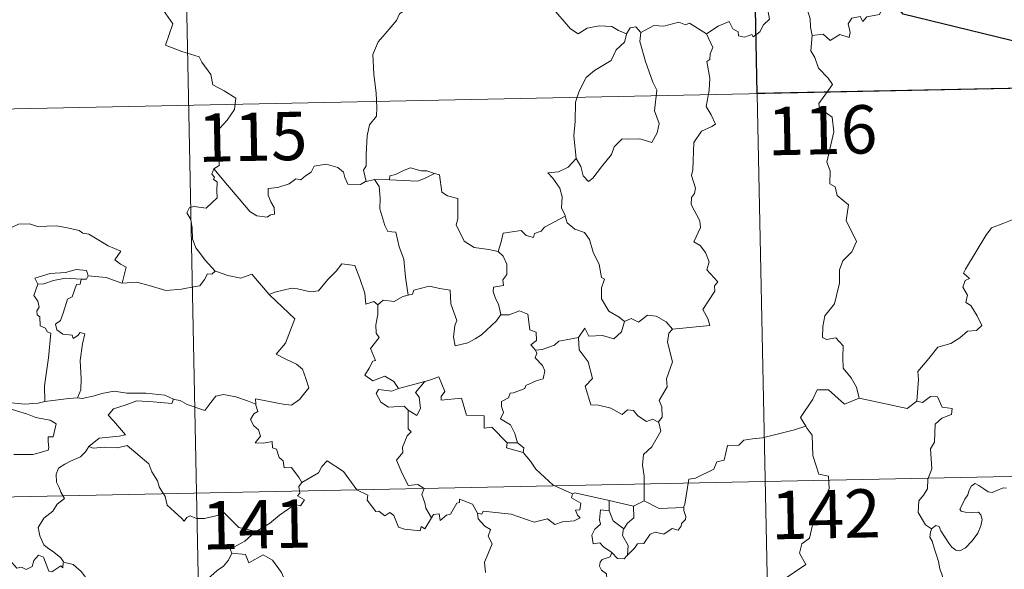
# Model space of a CAD drawing. Units: metres. Extents: x 636513 to 641028, y 4766416 to 4769475.
# Drawn here: x 636944 to 637097, y 4768526 to 4768611 of the extents above; entities that cross this region are included whole.
import ezdxf
from ezdxf.enums import TextEntityAlignment as Align

# ---------------------------------------------------------------- set-up
doc = ezdxf.new("R2010")
doc.units = ezdxf.units.M
doc.header["$MEASUREMENT"] = 0
doc.layers.add('Nivel 63', color=7, linetype='Continuous', lineweight=0)
doc.styles.add('Style-arial', font='arial.shx', dxfattribs={"bigfont": 'arialbig.shx'})

msp = doc.modelspace()

# ---------------------------------------------------------------- linework, layer by layer
at = {"layer": 'Nivel 63', "color": 7, "linetype": 'Continuous', "lineweight": 0}
for p, q in [((637055.72, 4768720.06, -0.74), (637060.62, 4768479.18, -0.74)), ((636967.46, 4768718.27, -0.74), (636972.36, 4768477.38, -0.74)), ((636793.38, 4768594.24, -0.74), (637322.96, 4768605, -0.74)), ((636998.78, 4768586.31, -0.74), (636997.49, 4768586, -0.74)), ((637001.11, 4768586.25, -0.74), (636998.78, 4768586.31, -0.74)), ((637020.97, 4768545.39, -0.74), (637019.37, 4768545.42, -0.74)), ((636794.6, 4768534.02, -0.74), (637324.18, 4768544.78, -0.74)), ((637035.2, 4768534.86, -0.74), (637035.17, 4768536.48, -0.74)), ((637035.17, 4768536.48, -0.74), (637038.98, 4768535.57, -0.74)), ((637040.63, 4768536.42, -0.74), (637038.98, 4768535.57, -0.74))]:
    msp.add_line(p, q, dxfattribs=at)
at = {"layer": 'Nivel 63', "color": 7, "linetype": 'Continuous', "lineweight": 0, "elevation": -0.74, "flags": 128}
for points in [[(637050.29, 4768608.92), (637052.13, 4768610.1), (637053.83, 4768610.82), (637054.38, 4768609.68), (637055.23, 4768609.21), (637055.26, 4768608.57), (637056.2, 4768608.4), (637057.35, 4768608.81), (637057.56, 4768608.45), (637058.59, 4768609.2), (637059.14, 4768610.32), (637060.09, 4768611.2), (637059.87, 4768612.32), (637060.05, 4768613.78), (637061.68, 4768614.31), (637063.27, 4768613.36), (637064.76, 4768613.54), (637065.99, 4768612.58), (637066.38, 4768611.23), (637066.46, 4768609.96), (637066.71, 4768608.66)], [(637079.02, 4768614.24), (637078.21, 4768614.38), (637077.14, 4768611.88), (637075.19, 4768611.55), (637074.57, 4768610.82), (637074.13, 4768611.6), (637072.83, 4768611.34), (637072.27, 4768610.48), (637072.6, 4768609.09), (637072.46, 4768608.35), (637071, 4768608.78), (637069.47, 4768607.86), (637068.39, 4768608.83), (637066.71, 4768608.66)], [(636965.27, 4768613.58), (636967.45, 4768610.47), (636966.3, 4768607.12), (636968.83, 4768606.14), (636971.53, 4768605.33), (636971.95, 4768604.53), (636973.35, 4768602.59), (636973.68, 4768601.01), (636975.4, 4768600.04), (636977.23, 4768598.9), (636977.04, 4768597.15), (636975.88, 4768595.51), (636974.74, 4768594.28), (636974.41, 4768593.29), (636974.57, 4768590.96), (636974.66, 4768588.46), (636973.82, 4768587.96)], [(637004.31, 4768613.13), (637002.64, 4768612.01), (637002.15, 4768610.98), (637000.43, 4768608.91), (636999.35, 4768607.66), (636998.49, 4768605.68), (636998.63, 4768602.63), (636999.04, 4768599.71), (636999.1, 4768597.48), (636999.06, 4768596.11), (636997.97, 4768594.78), (636997.6, 4768593.07), (636997.47, 4768590.16), (636997.44, 4768588.43), (636997.04, 4768587.76), (636997.49, 4768586)], [(637037.9, 4768608.88), (637036.65, 4768609.44), (637035.59, 4768610.05), (637033.64, 4768610.14), (637031.77, 4768609.78), (637030.36, 4768608.93), (637029.18, 4768609.66), (637026.24, 4768613.09), (637026.14, 4768613.13)], [(637040.08, 4768609.11), (637039.31, 4768610.01), (637038.45, 4768609.82), (637037.9, 4768608.88)], [(637050.29, 4768608.92), (637047.66, 4768610.55), (637047.04, 4768610.31), (637045.98, 4768610.69), (637043.67, 4768610.08), (637042.11, 4768610.22), (637040.08, 4768609.11)], [(637037.9, 4768608.88), (637037.85, 4768608.78), (637037.59, 4768607.63), (637036.25, 4768606.4), (637035.5, 4768604.79), (637032.91, 4768603.19), (637031.62, 4768602.11), (637030.55, 4768600.01), (637029.96, 4768598.32), (637029.93, 4768595.28), (637029.71, 4768593.05), (637030.04, 4768589.54)], [(637040.08, 4768609.11), (637039.92, 4768607.73), (637040.81, 4768604.61), (637041.96, 4768601.39), (637042.57, 4768600.18), (637042.21, 4768596.97), (637042.93, 4768594.99), (637042.61, 4768593.52), (637041.8, 4768592.05), (637039.94, 4768592.63), (637038.15, 4768592.56), (637037.19, 4768592.63), (637035.95, 4768591.35), (637035.53, 4768590.18), (637034, 4768588.25), (637032.63, 4768586.5), (637031.98, 4768585.99), (637031.15, 4768586.84), (637030.79, 4768588.33), (637030.04, 4768589.54)], [(637045.02, 4768563.05), (637050.79, 4768563.62), (637050.49, 4768564.72), (637049.73, 4768566.12), (637051.58, 4768568.94), (637051.53, 4768569.79), (637052.05, 4768570.43), (637050.37, 4768572.28), (637050.7, 4768573.51), (637050.12, 4768574.98), (637049.31, 4768576.04), (637048.33, 4768576.63), (637049.38, 4768578.86), (637049.28, 4768579.88), (637047.92, 4768582.4), (637047.97, 4768583.51), (637048.41, 4768584.1), (637048.6, 4768584.94), (637047.96, 4768586.92), (637048.18, 4768587.78), (637048.33, 4768592.03), (637049.53, 4768593.78), (637051.14, 4768594.52), (637051.67, 4768594.88), (637051.04, 4768596.31), (637050.23, 4768597.61), (637050.72, 4768600.13), (637050.81, 4768602), (637050.32, 4768604.62), (637050.8, 4768604.93), (637050.84, 4768605.79), (637051.29, 4768606.77), (637050.29, 4768608.92)], [(637066.71, 4768608.66), (637066.5, 4768606.27), (637067.12, 4768605.23), (637067.66, 4768603.58), (637069.18, 4768602.04), (637069.85, 4768601.04), (637067.74, 4768598.11), (637067.84, 4768597.38), (637069.82, 4768595.97), (637070.04, 4768593.69), (637068.95, 4768588.96), (637069.51, 4768587.65), (637069.42, 4768585.62), (637070.29, 4768585.13), (637070.59, 4768583.83), (637072.35, 4768582.34), (637071.96, 4768579.94), (637073.58, 4768576.69), (637072.85, 4768575.06), (637071.43, 4768573.69), (637070.95, 4768572.29), (637070.94, 4768570.21), (637070.16, 4768566.98), (637068.64, 4768565.13), (637068.35, 4768563.49), (637068.32, 4768561.78), (637068.94, 4768561.43), (637070.38, 4768561.7), (637071.53, 4768560.47), (637071.45, 4768558.67), (637071.51, 4768557), (637072.74, 4768555.51), (637073.59, 4768554.03), (637073.97, 4768552.37)], [(636997.49, 4768586), (636997.38, 4768585.97), (636996.59, 4768585.54), (636994.61, 4768585.56), (636994.14, 4768586.58), (636993.95, 4768587.41), (636993.09, 4768588.15), (636991.24, 4768588.68), (636989.39, 4768588.34), (636988.94, 4768587.42), (636988.04, 4768586.87), (636987.3, 4768586.25), (636986.56, 4768586.4), (636985.5, 4768585.62), (636983.73, 4768585.05), (636982.23, 4768584.91), (636982.23, 4768583.86), (636982.69, 4768582.83), (636983.16, 4768581.93), (636983.23, 4768580.92), (636982.6, 4768580.8), (636982.09, 4768580.45), (636980.51, 4768580.63), (636979.39, 4768581.33), (636977.73, 4768583.27), (636975.96, 4768585.4), (636973.82, 4768587.96)], [(637008.07, 4768587.23), (637006.86, 4768587.64), (637006, 4768587.63), (637004.37, 4768588.08), (637003.28, 4768587.7), (637002, 4768587.07), (637001.16, 4768586.86), (637001.11, 4768586.25)], [(637030.04, 4768589.54), (637028.81, 4768588.19), (637027.32, 4768587.5), (637025.66, 4768587.31), (637026.46, 4768586.51), (637027.51, 4768584.95), (637027.87, 4768583.6), (637027.77, 4768581.9), (637028.35, 4768580.72), (637028.38, 4768580.62)], [(636973.82, 4768587.96), (636973.5, 4768587.14), (636973.94, 4768586.64), (636973.76, 4768586.31), (636974.32, 4768585.94), (636974.29, 4768584.53), (636974.33, 4768583.46), (636973.56, 4768582.72), (636972.65, 4768581.85), (636970.79, 4768582.08), (636970.05, 4768581.97), (636969.63, 4768581.14), (636970.25, 4768580.1), (636970.48, 4768578.73), (636970.53, 4768577.08), (636971.05, 4768575.69), (636971.74, 4768574.77), (636972.5, 4768573.78), (636974.05, 4768572.08)], [(637001.11, 4768586.25), (637005.43, 4768586.03), (637006.51, 4768586.44), (637008.07, 4768587.23)], [(637017.97, 4768575.14), (637016.53, 4768575.4), (637014.21, 4768575.73), (637012.68, 4768576.7), (637011.45, 4768579.24), (637011.72, 4768580.21), (637011.7, 4768583.36), (637010.11, 4768583.75), (637009.19, 4768584.34), (637008.84, 4768587.03), (637008.09, 4768587.22), (637008.07, 4768587.23)], [(636998.78, 4768586.31), (636999.46, 4768585.22), (636999.64, 4768583.37), (636999.61, 4768581.73), (637000.35, 4768579.16), (637000.82, 4768578.23), (637002.05, 4768578.13), (637002.57, 4768575.85), (637003.29, 4768573.92), (637003.57, 4768571.13), (637003.99, 4768568.32)], [(637028.38, 4768580.62), (637025.14, 4768578.91), (637024.63, 4768578.25), (637023.59, 4768577.93), (637023.45, 4768577.28), (637022.32, 4768577.61), (637021.55, 4768578.37), (637018.73, 4768577.94), (637018.44, 4768576.61), (637017.97, 4768575.14)], [(637028.38, 4768580.62), (637028.67, 4768579.59), (637029.88, 4768578.56), (637031.38, 4768578.04), (637032.11, 4768577), (637032.71, 4768575.02), (637033.65, 4768573.12), (637033.99, 4768571.08), (637034.48, 4768570.82), (637034.01, 4768569.47), (637034.01, 4768567.79), (637035.12, 4768565.85), (637036.76, 4768564.9), (637037.54, 4768564.26)], [(636942.39, 4768578.86), (636943.49, 4768579.37), (636945.23, 4768579.4), (636946.45, 4768579.01), (636947.92, 4768579.04), (636949.45, 4768579.1), (636951.32, 4768578.73), (636952.94, 4768578.37), (636953.47, 4768577.95), (636954.42, 4768577.78), (636955.97, 4768576.87), (636957.44, 4768575.98), (636959.41, 4768575.19), (636958.46, 4768573.82), (636959.32, 4768573.17), (636960.22, 4768572.66), (636959.59, 4768570.2)], [(637082.96, 4768551.87), (637083.22, 4768555.25), (637083.12, 4768556.51), (637084.79, 4768558.48), (637086.22, 4768560.26), (637088.22, 4768560.84), (637089.63, 4768561.69), (637090.82, 4768562.76), (637092.21, 4768562.86), (637093.02, 4768563.65), (637092.29, 4768565.12), (637091.31, 4768566.75), (637090.57, 4768567.22), (637090.83, 4768568.33), (637090.1, 4768569.6), (637090.45, 4768570.63), (637091.13, 4768570.93), (637090.18, 4768571.77), (637090.51, 4768572.36), (637093.63, 4768577.61), (637094.54, 4768578.8), (637096.43, 4768579.49), (637097.74, 4768580.03)], [(637017.97, 4768575.14), (637018.74, 4768574.41), (637019.28, 4768573.15), (637019.29, 4768571.55), (637018.69, 4768570.73), (637018.77, 4768569.85), (637017.22, 4768569.59), (637017.19, 4768568.93), (637017.55, 4768567.8), (637018.03, 4768566.93), (637018.37, 4768565.31)], [(636982.5, 4768568.34), (636982.41, 4768568.43), (636983.31, 4768568.79), (636985.85, 4768569.42), (636986.8, 4768569.31), (636988.81, 4768568.83), (636990.08, 4768569.02), (636991.49, 4768570.76), (636992.8, 4768572.08), (636993.69, 4768573.18), (636995.71, 4768572.94), (636996.5, 4768570.93), (636997.28, 4768568.67), (636997.39, 4768566.92), (636998.65, 4768567.35), (636999.26, 4768566.85)], [(636954.29, 4768571.35), (636954.05, 4768572.14), (636952.44, 4768572.3), (636950.82, 4768571.85), (636948.4, 4768571.71), (636946.02, 4768571), (636946.51, 4768570.04)], [(636954.29, 4768571.35), (636954.07, 4768570.8), (636953.25, 4768570.84)], [(636959.59, 4768570.2), (636959.54, 4768570.19), (636957.11, 4768571.07), (636954.29, 4768571.35)], [(636974.05, 4768572.08), (636973.49, 4768571.6), (636972.84, 4768571.66), (636972.35, 4768570.76), (636971.63, 4768569.76), (636970.93, 4768569.69), (636968.82, 4768569.27), (636966.35, 4768569.06), (636963.78, 4768569.84), (636961.86, 4768570.35), (636959.59, 4768570.2)], [(636974.05, 4768572.08), (636974.06, 4768572.07), (636975.98, 4768571.38), (636978.01, 4768570.99), (636979.73, 4768571.58), (636982.41, 4768568.43)], [(636946.51, 4768570.04), (636945.89, 4768568.28), (636946.48, 4768567.42), (636946.69, 4768566.45), (636946.34, 4768565.9), (636946.4, 4768565.29), (636946.82, 4768564.98), (636946.86, 4768563.58), (636947.68, 4768563.22), (636947.94, 4768562.66), (636948.54, 4768562.44), (636948.17, 4768558.61), (636947.54, 4768554.26), (636947.58, 4768551.82)], [(636946.51, 4768570.04), (636947.43, 4768570.1), (636948.95, 4768570.63), (636950.77, 4768571), (636953.25, 4768570.84)], [(636953.25, 4768570.84), (636953.07, 4768570.06), (636952.52, 4768570), (636951.81, 4768568.09), (636951.13, 4768567.72), (636950.42, 4768565.56), (636950.04, 4768564.4), (636949.26, 4768563.83), (636949.46, 4768562.93), (636950.36, 4768562.29), (636951.83, 4768562.12), (636951.99, 4768561.59), (636952.7, 4768562.06), (636953.09, 4768562.54), (636953.79, 4768562.35), (636953.44, 4768560.76), (636953.05, 4768558.22), (636953.22, 4768555.34), (636953.17, 4768553.64), (636952.67, 4768552.38)], [(637018.37, 4768565.31), (637017.71, 4768564.33), (637015.39, 4768562.2), (637014.39, 4768561.54), (637013.24, 4768560.92), (637011.28, 4768560.46), (637011, 4768561.8), (637011.21, 4768563.64), (637011.53, 4768564.42), (637010.59, 4768567.01), (637010.49, 4768569.1), (637008.9, 4768569.37), (637007.24, 4768569.72), (637004.85, 4768569.11), (637004.64, 4768568.48), (637003.99, 4768568.32)], [(636980.35, 4768551.44), (636980.27, 4768552.22), (636981.65, 4768551.97), (636984.59, 4768551.41), (636985.85, 4768551.24), (636987.14, 4768552.12), (636988.57, 4768553.95), (636988.11, 4768555.38), (636987.59, 4768556.85), (636986.65, 4768557.62), (636984.99, 4768558.4), (636983.49, 4768559.18), (636984.97, 4768560.86), (636986.37, 4768564.66), (636982.5, 4768568.34)], [(637003.99, 4768568.32), (637003.15, 4768568.14), (637001.8, 4768567.37), (637000.13, 4768567.54), (636999.26, 4768566.85)], [(636999.26, 4768566.85), (636999.27, 4768565.34), (636998.95, 4768563.74), (636999.04, 4768562.43), (636999.47, 4768561.78), (636998.12, 4768560.04), (636998.91, 4768558.22), (636998.51, 4768558.1), (636997.91, 4768557.03), (636997.28, 4768555.9), (636998.48, 4768555.05), (637000.35, 4768555.78), (637001.78, 4768554.96), (637002.48, 4768553.83)], [(637018.37, 4768565.31), (637018.38, 4768565.3), (637019.65, 4768565.26), (637021.25, 4768565.93), (637022.57, 4768565.4), (637022.88, 4768562.97), (637023.84, 4768562.57), (637023.9, 4768561.31), (637023, 4768560.62), (637023.73, 4768559.81)], [(637037.54, 4768564.26), (637038.59, 4768564.71), (637039.75, 4768564.15), (637041.12, 4768565.22), (637042.49, 4768565.07), (637044.01, 4768564.18), (637045.02, 4768563.05)], [(637030.4, 4768561.79), (637031.42, 4768563.21), (637032.02, 4768561.97), (637034.16, 4768562.09), (637035.93, 4768561.54), (637037.12, 4768562.64), (637037.54, 4768564.26)], [(637045.02, 4768563.05), (637044.43, 4768562.46), (637044.25, 4768561.04), (637045.04, 4768558.01), (637044.07, 4768555.37), (637044.2, 4768554.12), (637042.95, 4768552.01), (637043.38, 4768551.02), (637043.42, 4768549.39), (637042.77, 4768548.63)], [(637030.4, 4768561.79), (637028.49, 4768561.4), (637027.37, 4768561.19), (637026.71, 4768560.55), (637024.77, 4768559.91), (637023.73, 4768559.81)], [(637042.77, 4768548.63), (637041.96, 4768549.11), (637040.97, 4768548.74), (637039.63, 4768549.58), (637038.97, 4768550.42), (637038.03, 4768550.56), (637037.2, 4768549.79), (637035.42, 4768550.78), (637033.52, 4768551.24), (637032.34, 4768551.29), (637031.45, 4768554.22), (637032.61, 4768555.4), (637031.93, 4768558), (637030.52, 4768559.86), (637030.4, 4768561.79)], [(637023.73, 4768559.81), (637023.96, 4768559.34), (637023.69, 4768558.61), (637024.83, 4768557.43), (637025.22, 4768556.6), (637024.92, 4768555.34), (637023.85, 4768555.06), (637022.27, 4768554.3), (637022.12, 4768553.87), (637020.34, 4768553.19), (637019.83, 4768553.14), (637019.55, 4768552.41), (637018.45, 4768551.83), (637018.46, 4768551.05), (637018.76, 4768550.1), (637018.33, 4768549.14), (637019.88, 4768548.19), (637020.54, 4768546.85), (637020.97, 4768545.39)], [(637002.48, 4768553.83), (637006.55, 4768554.92), (637006.5, 4768554.89)], [(637006.55, 4768554.92), (637006.5, 4768554.89), (637005.13, 4768553.23), (637005.68, 4768552.49), (637005.91, 4768550.76), (637005.35, 4768549.64), (637003.96, 4768550.51)], [(637019.37, 4768545.42), (637016.99, 4768547.86), (637015.8, 4768547.69), (637015.77, 4768549.62), (637013.05, 4768549.7), (637012.24, 4768552.34), (637009.09, 4768552.02), (637009.11, 4768552.6), (637009.7, 4768553.38), (637008.75, 4768555.66), (637007.45, 4768555.2), (637006.55, 4768554.92)], [(636947.58, 4768551.82), (636946.53, 4768551.56), (636944.47, 4768551.43), (636941.92, 4768551.68), (636939.76, 4768552.24), (636937.73, 4768552.88), (636936.58, 4768553.03), (636935.16, 4768553.88), (636934.47, 4768554.11)], [(636952.67, 4768552.38), (636953.39, 4768552.29), (636955.3, 4768552.7), (636956.41, 4768553.09), (636958.35, 4768553.44), (636960.29, 4768553.14), (636963.28, 4768553.14), (636966.2, 4768552.81), (636967.55, 4768552.19)], [(636967.55, 4768552.19), (636967.68, 4768552.13), (636968.61, 4768552), (636969.68, 4768551.34), (636972.41, 4768550.44), (636973.33, 4768551.69), (636974.14, 4768552.66), (636975.34, 4768552.94), (636977.22, 4768552.55), (636979.04, 4768551.93), (636980.35, 4768551.44)], [(637002.48, 4768553.83), (637001.44, 4768553.43), (636999.37, 4768553.69), (636999.03, 4768553.09), (636999.72, 4768551.71), (637000.92, 4768550.95), (637003.39, 4768551.13), (637003.96, 4768550.51)], [(637073.97, 4768552.37), (637071.71, 4768551.43), (637069.21, 4768553.62), (637067.46, 4768553.62), (637066.78, 4768552.19), (637064.9, 4768549.37), (637065.72, 4768547.99)], [(636947.58, 4768551.82), (636951.31, 4768552.31), (636952.67, 4768552.38)], [(636967.55, 4768552.19), (636967.29, 4768551.54), (636964.42, 4768551.78), (636961.86, 4768551.91), (636960.08, 4768551.28), (636958.26, 4768550.71), (636957.44, 4768549.73), (636958.25, 4768548.81), (636960.09, 4768546.68), (636959.11, 4768546.46), (636956.01, 4768546.12), (636954.42, 4768544.83)], [(636987.46, 4768539.23), (636987.08, 4768539.96), (636985.85, 4768541.6), (636984.73, 4768541.52), (636984.56, 4768542.64), (636983.94, 4768543.15), (636983.53, 4768544.45), (636982.94, 4768544.66), (636982.85, 4768545.62), (636981.51, 4768545.35), (636980.25, 4768545.41), (636981.07, 4768546.43), (636980.76, 4768547.45), (636980.01, 4768548.03), (636979.53, 4768549.03), (636980.02, 4768549.91), (636980.64, 4768550.3), (636980.36, 4768551.27), (636980.35, 4768551.44)], [(637073.97, 4768552.37), (637081.42, 4768550.75), (637082.96, 4768551.87)], [(637085.24, 4768532.06), (637084.31, 4768532.67), (637083.15, 4768534.58), (637083.26, 4768536.42), (637083.97, 4768537.29), (637084.6, 4768538.26), (637084.65, 4768539.78), (637085.25, 4768541.36), (637085.07, 4768544.46), (637085.67, 4768545.54), (637085.81, 4768548.29), (637086.8, 4768549.23), (637088.34, 4768549.82), (637088.42, 4768550.75), (637086.87, 4768550.94), (637086.17, 4768552.56), (637085.05, 4768552.6), (637083.83, 4768551.68), (637082.96, 4768551.87)], [(636942.54, 4768550.59), (636944.92, 4768549.84), (636946.19, 4768549.36), (636947.55, 4768549.1), (636948.39, 4768548.93), (636949.34, 4768548.37), (636948.86, 4768546.36), (636948.11, 4768546.36), (636948.08, 4768545.63), (636948.22, 4768544.65), (636948.1, 4768544.27), (636947.06, 4768543.97), (636945.72, 4768543.62), (636942.8, 4768543.62)], [(637003.96, 4768550.51), (637004.01, 4768547.6), (637004.45, 4768547.13), (637003.83, 4768546.51), (637003.11, 4768544.72), (637003.14, 4768543.93), (637002.19, 4768542.73), (637002.91, 4768541), (637003.97, 4768538.8), (637005.5, 4768538.96), (637006.45, 4768538.32), (637006.09, 4768537.37), (637006.56, 4768536.12), (637006.72, 4768535.29), (637007.59, 4768533.75)], [(637040.63, 4768536.42), (637040.6, 4768540.25), (637040.38, 4768541.95), (637040.53, 4768543.58), (637041.8, 4768544.77), (637043.22, 4768547.24), (637042.89, 4768548.56), (637042.77, 4768548.63)], [(637065.72, 4768547.99), (637063.95, 4768547.42), (637059, 4768546.19), (637057.44, 4768546.03), (637056.11, 4768545.83), (637055.29, 4768545.07), (637053.57, 4768545.02), (637053.06, 4768542.74), (637051.88, 4768542.45), (637051.44, 4768541.34), (637048.59, 4768539.95), (637047.54, 4768539.79), (637046.94, 4768535.88), (637046.75, 4768535.53), (637046.76, 4768535.4)], [(637065.72, 4768547.99), (637065.94, 4768547.62), (637066.68, 4768546.6), (637066.79, 4768543.47), (637067.75, 4768540.56), (637069.24, 4768540.26), (637069.34, 4768538.35), (637068.35, 4768536.08), (637067.15, 4768534.46), (637066.29, 4768530.63), (637065.11, 4768529.74), (637064.75, 4768528.28), (637065.72, 4768526.51), (637060.58, 4768523.04), (637060.35, 4768520.83)], [(637019.37, 4768545.42), (637019.23, 4768544.65), (637021.82, 4768543.89)], [(637020.97, 4768545.39), (637021.92, 4768544.63), (637021.82, 4768543.89)], [(636954.42, 4768544.83), (636953.9, 4768544), (636953.1, 4768543.26), (636951.59, 4768542.57), (636950.69, 4768542.1), (636949.7, 4768541.48), (636949.37, 4768540.55), (636949.41, 4768539.32), (636949.8, 4768538.49), (636950.09, 4768537.73), (636950.62, 4768536.77), (636949.51, 4768535.87), (636948.82, 4768534.82), (636947.44, 4768533.72), (636946.55, 4768532.29), (636946.81, 4768531), (636947.41, 4768529.56), (636948.01, 4768529.1), (636948.98, 4768528.45), (636950.05, 4768527.56), (636950.48, 4768526.95)], [(636954.42, 4768544.83), (636955.07, 4768544.58), (636956.86, 4768544.74), (636958.88, 4768544.66), (636960.39, 4768545.01), (636963.72, 4768542.13), (636964.21, 4768540.89), (636965.08, 4768539.51), (636965.35, 4768538.6), (636966.27, 4768537.06), (636966.59, 4768535.75), (636967.7, 4768534.69), (636968.81, 4768533.71), (636969.24, 4768533.24), (636969.64, 4768533.84), (636970.16, 4768534.1), (636971.12, 4768533.67), (636972.38, 4768533.66), (636973.46, 4768533.91), (636974.59, 4768534.18), (636975.39, 4768534.62), (636977.68, 4768532.29), (636980.39, 4768531.65)], [(637021.82, 4768543.89), (637022.97, 4768542.59), (637023.79, 4768541.33), (637026.5, 4768538.82), (637029.48, 4768537.52)], [(637007.59, 4768533.75), (637006.59, 4768532.04), (637005.99, 4768532.44), (637005.84, 4768531.74), (637003.43, 4768531.99), (637002.46, 4768532.31), (637001.76, 4768534.12), (637001.15, 4768534.6), (637000.38, 4768534.07), (636999.43, 4768534.79), (636998.96, 4768534.73), (636997.63, 4768536.52), (636997.72, 4768537.27), (636996.02, 4768538.1), (636993.94, 4768540.96), (636991.41, 4768542.62), (636990.56, 4768541.76), (636990.05, 4768540.74), (636987.46, 4768539.23)], [(636987.46, 4768539.23), (636987.44, 4768539.22), (636986.99, 4768538.66), (636987.19, 4768537.62), (636986.79, 4768537.19), (636987.9, 4768536.55), (636987.29, 4768535.64), (636986.39, 4768535.85), (636983.99, 4768534.21), (636982.48, 4768532.87), (636980.39, 4768531.65)], [(637029.48, 4768537.52), (637029.87, 4768537.67), (637035.17, 4768536.48)], [(637085.24, 4768532.06), (637085.87, 4768532.58), (637086.4, 4768532.45), (637086.65, 4768531.77), (637087.32, 4768530.72), (637087.9, 4768529.86), (637088.35, 4768529.2), (637089.02, 4768528.75), (637089.63, 4768528.64), (637090.49, 4768529.12), (637091.54, 4768530.19), (637092.4, 4768531.4), (637092.9, 4768532.54), (637093.07, 4768533.53), (637092.89, 4768534.22), (637092.49, 4768534.65), (637091.38, 4768534.62), (637090.45, 4768534.65), (637089.83, 4768534.79), (637089.62, 4768535.13), (637089.97, 4768535.78), (637090.4, 4768536.67), (637090.85, 4768537.32), (637091.05, 4768538.09), (637091.41, 4768538.74), (637092.02, 4768539.1), (637092.55, 4768538.79), (637093.35, 4768538.28), (637094.02, 4768537.79), (637094.64, 4768537.68), (637095.37, 4768538), (637096.35, 4768538.41), (637096.88, 4768538.4)], [(637007.59, 4768533.75), (637007.9, 4768534.3), (637008.8, 4768534.38), (637008.93, 4768533.36), (637009.96, 4768534.16), (637010.55, 4768534.36), (637011.54, 4768536.05), (637011.96, 4768536.14), (637011.95, 4768536.67), (637013.99, 4768535.9), (637014.76, 4768534.52)], [(637029.48, 4768537.52), (637029.34, 4768536.86), (637030.81, 4768536.06), (637030.63, 4768534.99), (637029.95, 4768534.98), (637030.29, 4768534.16), (637030.7, 4768533.76), (637029.73, 4768533.28), (637027.94, 4768533.13), (637026.73, 4768532.76), (637025.61, 4768533.61), (637023.54, 4768533.12), (637019.97, 4768534.34), (637015.65, 4768534.78), (637015.42, 4768534.36), (637014.76, 4768534.52)], [(637046.76, 4768535.4), (637042.94, 4768535.23), (637040.63, 4768536.42)], [(637035.61, 4768528.4), (637034.29, 4768529.29), (637033.74, 4768529.91), (637032.69, 4768529.75), (637032.48, 4768531.08), (637032.96, 4768532.03), (637033.85, 4768532.8), (637033.71, 4768533.46), (637033.84, 4768535), (637035.2, 4768534.86)], [(637035.2, 4768534.86), (637035.82, 4768533.29), (637037.48, 4768532.04)], [(637038.98, 4768535.57), (637039.03, 4768533.75), (637038.02, 4768532.96), (637037.48, 4768532.04)], [(637046.76, 4768535.4), (637046.78, 4768534.9), (637047.09, 4768534), (637047.03, 4768533.52), (637046.4, 4768532.9), (637046.35, 4768532.48), (637045.88, 4768531.85), (637044.96, 4768532.1), (637043.66, 4768531.24), (637042.31, 4768531.56), (637041.55, 4768531.24), (637040.56, 4768529.81), (637039.6, 4768529.76), (637039.13, 4768529.08), (637038.02, 4768527.95)], [(637014.76, 4768534.52), (637014.86, 4768533.61), (637015.86, 4768532.48), (637016.78, 4768531.95), (637016.38, 4768530.9), (637017, 4768529.73), (637016.4, 4768528.25), (637015.81, 4768526.89), (637015.98, 4768525.29)], [(636980.39, 4768531.65), (636980.18, 4768531.53), (636978.62, 4768530.17), (636976.36, 4768528.93), (636976.62, 4768528.31)], [(637037.48, 4768532.04), (637037.34, 4768531.82), (637037.25, 4768531.05), (637038.11, 4768529.5), (637038.02, 4768527.95)], [(637085.89, 4768519.33), (637086.01, 4768520.63), (637086.07, 4768521.45), (637085.92, 4768522.2), (637086.24, 4768522.9), (637087.12, 4768524), (637086.88, 4768524.85), (637086.52, 4768525.85), (637086.28, 4768526.97), (637085.96, 4768528.15), (637085.7, 4768528.93), (637085.32, 4768530.14), (637084.95, 4768530.76), (637085.05, 4768531.52), (637085.22, 4768532.03), (637085.24, 4768532.06)], [(636950.44, 4768526.76), (636950.36, 4768526), (636950.09, 4768526.34), (636948.66, 4768525.39), (636948.23, 4768525.5), (636947.37, 4768527.67), (636946.59, 4768527.96), (636945.89, 4768527.14), (636945.62, 4768526.24), (636944.69, 4768525.74), (636943.97, 4768526.12), (636943.26, 4768525.95), (636942.16, 4768527.21), (636940.44, 4768528.26), (636939.71, 4768527.51), (636937.98, 4768525.84), (636936.46, 4768524.93), (636936.42, 4768523.88)], [(636950.48, 4768526.95), (636950.51, 4768526.9), (636952, 4768526.51), (636953.25, 4768525.45), (636954.43, 4768523.9), (636955.07, 4768522.25), (636955.68, 4768520.51), (636957.33, 4768520.74), (636958.64, 4768521.22), (636959.68, 4768521.29), (636960.1, 4768520.95)], [(636976.62, 4768528.31), (636976.08, 4768527.18), (636975.3, 4768526.29), (636974.33, 4768525.61), (636972.89, 4768524.31), (636973.11, 4768523.39)], [(636976.62, 4768528.31), (636978.73, 4768528.08), (636979.25, 4768526.81), (636981.47, 4768528.05), (636982.95, 4768527.19), (636984.32, 4768525.26), (636984.83, 4768524.11), (636986.14, 4768523.71), (636988.88, 4768523.53), (636992.58, 4768523.76), (636992.12, 4768523.08), (636992.15, 4768520.79), (636992.87, 4768520.01), (636994.94, 4768519.71), (636996.8, 4768518.78)], [(637035.61, 4768528.4), (637035.35, 4768527.71), (637034.11, 4768527.32), (637033.79, 4768526.91), (637033.71, 4768526.25), (637034.02, 4768525.65), (637034.79, 4768525.06), (637034.81, 4768524.35)], [(637038.02, 4768527.95), (637037.85, 4768527.83), (637037.49, 4768527.42), (637036.47, 4768527.44), (637035.61, 4768528.4)]]:
    msp.add_lwpolyline(points, dxfattribs=at)
at = {"layer": 'Nivel 63', "color": 7, "linetype": 'Continuous', "lineweight": 30, "elevation": -0.74, "flags": 128}
msp.add_lwpolyline([(637101.4, 4768606.92), (637080.83, 4768611.94), (637079.02, 4768614.24)], dxfattribs=at)
at = {"layer": 'Nivel 63', "color": 7, "linetype": 'Continuous', "lineweight": 0}
msp.add_3dface([(636573.65, 4766415.55, -0.24), (636513.25, 4769384.98, -0.24), (640967.31, 4769475.48, -0.24), (641027.72, 4766506.05, -0.24)], dxfattribs=at)
at = {"layer": 'Nivel 63', "color": 7, "linetype": 'Continuous', "lineweight": 30}
msp.add_3dface([(637145.21, 4768661.64, -0.74), (637146.44, 4768601.42, -0.74), (637058.17, 4768599.63, -0.74), (637056.95, 4768659.85, -0.74)], dxfattribs=at)

# ---------------------------------------------------------------- texts
at = {"layer": 'Nivel 63', "color": 7, "linetype": 'Continuous', "lineweight": 13, "style": 'Style-arial'}
for s, p in [('116', (637068.28, 4768593.95, -0.74)), ('115', (636979.82, 4768592.93, -0.74)), ('142', (637068.81, 4768534.34, -0.74)), ('141', (636980.46, 4768532.75, -0.74))]:
    msp.add_text(s, height=7.5, rotation=1.166, dxfattribs=at).set_placement(p, align=Align.MIDDLE_CENTER)

doc.saveas('drawing.dxf')
